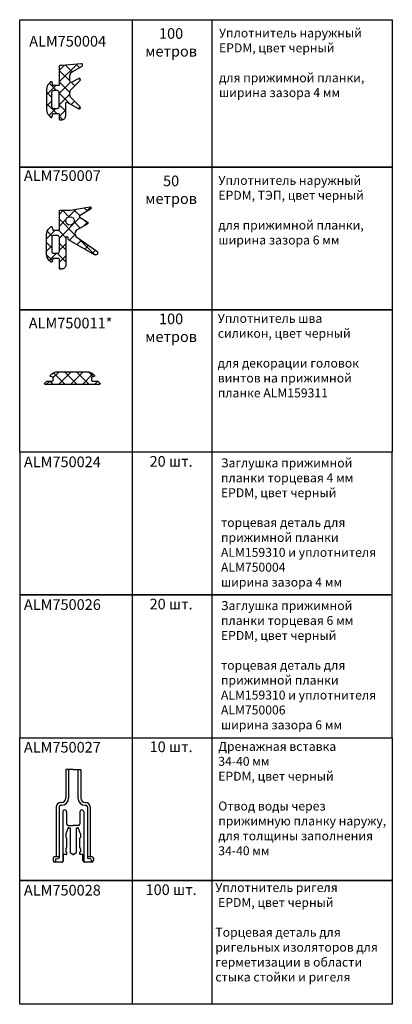
# Model space of a CAD drawing. Units: millimetres. Extents: x 27723 to 35737, y 4750 to 9536.
# Drawn here: x 32900 to 32987, y 8586 to 8817 of the extents above; entities that cross this region are included whole.
import ezdxf

# ---------------------------------------------------------------- set-up
doc = ezdxf.new("R2010")
doc.units = ezdxf.units.MM
for name, color, linetype in [('035_TEXT', 2, 'Continuous'), ('750029$0$DICHTUNG', 4, 'Continuous'), ('GITTER', 7, 'Continuous'), ('GM_CONT', 241, 'Continuous'), ('GM_HATCH', 244, 'Continuous'), ('TABELLE', 4, 'Continuous')]:
    doc.layers.add(name, color=color, linetype=linetype)
doc.layers.get('GITTER').off()
doc.styles.add('TEXT', font='arial.ttf')

# ---------------------------------------------------------------- blocks, each defined once
blk = doc.blocks.new('750004')
at = {"layer": 'GM_HATCH'}
h = blk.add_hatch(dxfattribs=at)
h.set_pattern_fill('ANSI37', color=256, scale=0.6, angle=180, style=0)
h.set_pattern_definition([(225, (-1863.9964, -428.5842), (1.3470384, -1.3470384), []), (315, (-1863.9964, -428.5842), (1.3470384, 1.3470384), [])])
edge = h.paths.add_edge_path()
edge.add_line((4.7, -0.2), (4.7, -1.5))
edge.add_line((4.7, -1.5), (3.95, -1.7))
edge.add_arc((4, -1.89), 0.2, 105, 225)
edge.add_line((3.86, -2.04), (4.24, -2.41))
edge.add_arc((5.65, -1), 2, 225, 270)
edge.add_line((5.65, -3), (10.35, -3))
edge.add_arc((10.35, -1), 2, 270, 315)
edge.add_line((11.76, -2.41), (12.14, -2.04))
edge.add_arc((12, -1.89), 0.2, 315, 435)
edge.add_line((12.05, -1.7), (11.3, -1.5))
edge.add_line((11.3, -1.5), (11.3, -0.2))
edge.add_arc((11.5, -0.2), 0.2, 90, 180, ccw=False)
edge.add_line((11.5, 0), (12.6, 0))
edge.add_arc((12.6, 0.2), 0.2, 270, 360)
edge.add_line((12.8, 0.2), (12.8, 0.5))
edge.add_arc((11.8, 0.5), 1, 0, 90)
edge.add_line((11.8, 1.5), (8.92, 1.5))
edge.add_arc((8.92, 1.8), 0.3, 150, 270, ccw=False)
edge.add_line((8.66, 1.95), (10.16, 4.55))
edge.add_arc((9.9, 4.7), 0.3, 330, 495)
edge.add_line((9.69, 4.91), (7.57, 2.79))
edge.add_arc((6.86, 3.5), 1, 270, 315, ccw=False)
edge.add_line((6.86, 2.5), (6.34, 2.5))
edge.add_arc((6.34, 3.5), 1, 225, 270, ccw=False)
edge.add_line((5.63, 2.79), (3.51, 4.91))
edge.add_arc((3.3, 4.7), 0.3, 45, 210)
edge.add_line((3.04, 4.55), (3.96, 2.95))
edge.add_arc((3.7, 2.8), 0.3, -90, 30, ccw=False)
edge.add_line((3.7, 2.5), (2.38, 2.5))
edge.add_arc((2.38, 3.5), 1, 210, 270, ccw=False)
edge.add_line((1.52, 3), (0.16, 5.35))
edge.add_arc((-0.1, 5.2), 0.3, 30, 185)
edge.add_line((-0.4, 5.17), (0, 0.61))
edge.add_line((0, 0.61), (0, 0.2))
edge.add_arc((0.2, 0.2), 0.2, 180, 270)
edge.add_line((0.2, 0), (4.5, 0))
edge.add_arc((4.5, -0.2), 0.2, 0, 90, ccw=False)
edge = h.paths.add_edge_path(flags=16)
edge.add_arc((9.6, -1.3), 0.5, 270, 360)
edge.add_line((10.1, -1.3), (10.1, -0.5))
edge.add_arc((9.6, -0.5), 0.5, 0, 90)
edge.add_line((9.6, 0), (6.4, 0))
edge.add_arc((6.4, -0.5), 0.5, 90, 180)
edge.add_line((5.9, -0.5), (5.9, -1.3))
edge.add_arc((6.4, -1.3), 0.5, 180, 270)
edge.add_line((6.4, -1.8), (9.6, -1.8))
at = {"layer": 'GM_CONT'}
for points in [[(4.7, -0.2), (4.7, -1.5), (3.95, -1.7, 0.57735), (3.86, -2.04), (4.24, -2.41, 0.198912), (5.65, -3), (10.35, -3, 0.198912), (11.76, -2.41), (12.14, -2.04, 0.57735), (12.05, -1.7), (11.3, -1.5), (11.3, -0.2, -0.414214), (11.5, 0), (12.6, 0, 0.414214), (12.8, 0.2), (12.8, 0.5, 0.414214), (11.8, 1.5), (8.92, 1.5, -0.57735), (8.66, 1.95), (10.16, 4.55, 0.876976), (9.69, 4.91), (7.57, 2.79, -0.198912), (6.86, 2.5), (6.34, 2.5, -0.198912), (5.63, 2.79), (3.51, 4.91, 0.876976), (3.04, 4.55), (3.96, 2.95, -0.57735), (3.7, 2.5), (2.38, 2.5, -0.267949), (1.52, 3), (0.16, 5.35, 0.802585), (-0.4, 5.17), (0, 0.61), (0, 0.2, 0.414214), (0.2, 0), (4.5, 0, -0.414214)], [(9.6, -1.8, 0.414214), (10.1, -1.3), (10.1, -0.5, 0.414214), (9.6, 0), (6.4, 0, 0.414214), (5.9, -0.5), (5.9, -1.3, 0.414214), (6.4, -1.8)]]:
    blk.add_lwpolyline(points, format="xyb", close=True, dxfattribs=at)
blk = doc.blocks.new('750007')
at = {"layer": 'GM_HATCH'}
h = blk.add_hatch(dxfattribs=at)
h.set_pattern_fill('ANSI37', color=256, scale=16, style=0)
h.set_pattern_definition([(45, (0, 0), (-1.41421, 1.41421), []), (135, (0, 0), (-1.41421, -1.41421), [])])
edge = h.paths.add_edge_path()
edge.add_line((10.35, -3), (5.65, -3))
edge.add_arc((5.65, -1), 2, 225, 270, ccw=False)
edge.add_line((4.24, -2.41), (3.86, -2.04))
edge.add_arc((4, -1.89), 0.2, 105, 225, ccw=False)
edge.add_line((3.95, -1.7), (4.7, -1.5))
edge.add_line((4.7, -1.5), (4.7, -0.2))
edge.add_arc((4.5, -0.2), 0.2, 0, 90)
edge.add_line((4.5, 0), (0.2, 0))
edge.add_arc((0.2, 0.2), 0.2, 180, 270, ccw=False)
edge.add_line((0, 0.2), (0, 2.64))
edge.add_line((0, 2.64), (-0.8, 7.15))
edge.add_arc((-0.5, 7.2), 0.3, 30, 190, ccw=False)
edge.add_line((-0.24, 7.35), (1.2, 4.85))
edge.add_arc((1.46, 5), 0.3, 210, 330)
edge.add_line((1.72, 4.85), (2.7, 6.55))
edge.add_arc((2.96, 6.4), 0.3, 30, 150, ccw=False)
edge.add_line((3.22, 6.55), (4.61, 4.15))
edge.add_arc((5.47, 4.65), 1, 210, 325)
edge.add_line((6.29, 4.08), (9.59, 8.79))
edge.add_arc((10, 8.5), 0.5, -30, 145, ccw=False)
edge.add_line((10.43, 8.25), (6.91, 2.16))
edge.add_arc((6.74, 2.26), 0.2, 245.7392, 330, ccw=False)
edge.add_arc((6.54, 1.8), 0.3, 65.7392, 270)
edge.add_line((6.54, 1.5), (12.8, 1.5))
edge.add_arc((12.8, 0.5), 1, 0, 90, ccw=False)
edge.add_line((13.8, 0.5), (13.8, 0.2))
edge.add_arc((13.6, 0.2), 0.2, 270, 360, ccw=False)
edge.add_line((13.6, 0), (11.5, 0))
edge.add_arc((11.5, -0.2), 0.2, 90, 180)
edge.add_line((11.3, -0.2), (11.3, -1.5))
edge.add_line((11.3, -1.5), (12.05, -1.7))
edge.add_arc((12, -1.89), 0.2, -45, 75, ccw=False)
edge.add_line((12.14, -2.04), (11.76, -2.41))
edge.add_arc((10.35, -1), 2, 270, 315, ccw=False)
edge = h.paths.add_edge_path(flags=16)
edge.add_arc((2.5, 2.5), 1, 0, 360)
edge = h.paths.add_edge_path(flags=16)
edge.add_line((6.4, -1.8), (9.6, -1.8))
edge.add_arc((9.6, -1.3), 0.5, 270, 360)
edge.add_line((10.1, -1.3), (10.1, -0.5))
edge.add_arc((9.6, -0.5), 0.5, 360, 450)
edge.add_line((9.6, 0), (6.4, 0))
edge.add_arc((6.4, -0.5), 0.5, 90, 180)
edge.add_line((5.9, -0.5), (5.9, -1.3))
edge.add_arc((6.4, -1.3), 0.5, 180, 270)
at = {"layer": 'GM_CONT'}
for points in [[(10.35, -3), (5.65, -3, -0.198912), (4.24, -2.41), (3.86, -2.04, -0.57735), (3.95, -1.7), (4.7, -1.5), (4.7, -0.2, 0.414214), (4.5, 0), (0.2, 0, -0.414214), (0, 0.2), (0, 2.64), (-0.8, 7.15, -0.8391), (-0.24, 7.35), (1.2, 4.85, 0.57735), (1.72, 4.85), (2.7, 6.55, -0.57735), (3.22, 6.55), (4.61, 4.15, 0.548619), (6.29, 4.08), (9.59, 8.79, -0.957292), (10.43, 8.25), (6.91, 2.16, -0.38517), (6.66, 2.07, 1.237775), (6.54, 1.5), (12.8, 1.5, -0.414214), (13.8, 0.5), (13.8, 0.2, -0.414214), (13.6, 0), (11.5, 0, 0.414214), (11.3, -0.2), (11.3, -1.5), (12.05, -1.7, -0.57735), (12.14, -2.04), (11.76, -2.41, -0.198912)], [(6.4, -1.8), (9.6, -1.8, 0.414214), (10.1, -1.3), (10.1, -0.5, 0.414214), (9.6, 0), (6.4, 0, 0.414214), (5.9, -0.5), (5.9, -1.3, 0.414214)]]:
    blk.add_lwpolyline(points, format="xyb", close=True, dxfattribs=at)
blk.add_circle((2.5, 2.5), 1, dxfattribs=at)
blk = doc.blocks.new('750027')
at = {"layer": '750029$0$DICHTUNG'}
for p, q in [((-5, 0), (-5, -19)), ((0, 0), (-5, 0)), ((-3.1, 0), (-3.1, -19)), ((0, 0), (5, 0)), ((3.1, 0), (3.1, -19)), ((5, 0), (5, -19)), ((-11.4, -25), (-11.4, -58.5)), ((-9.5, -25), (-9.5, -59.14)), ((-8, -22), (-8.4, -22)), ((-8, -23.9), (-8.4, -23.9)), ((8, -22), (8.4, -22)), ((8, -23.9), (8.4, -23.9)), ((9.5, -25), (9.5, -59.14)), ((11.4, -25), (11.4, -58.5)), ((-7, -28.25), (-7, -61.87)), ((-4.5, -28.25), (-4.5, -36.4)), ((4.5, -28.25), (4.5, -36.4)), ((7, -28.25), (7, -61.87)), ((-3.56, -39.39), (-4.94, -43.17)), ((-3.5, -37.4), (0, -37.4)), ((-3, -39), (-2.64, -39)), ((-2.56, -39), (-2.64, -39)), ((-1.76, -55.76), (-1.96, -39.6)), ((3.5, -37.4), (0, -37.4)), ((2.04, -39.6), (1.83, -55.76)), ((2.64, -39), (3, -39)), ((4.94, -43.17), (3.56, -39.39)), ((-5, -43.52), (-5, -44.99)), ((-4.85, -45.35), (-4.65, -45.55)), ((-4.5, -45.91), (-4.5, -52)), ((4.5, -52), (4.5, -45.91)), ((4.65, -45.55), (4.85, -45.35)), ((5, -44.99), (5, -43.52)), ((-4.5, -52), (-4.94, -53.21)), ((4.94, -53.21), (4.5, -52)), ((-9.5, -58.5), (-12.5, -58.5)), ((-6.5, -58.5), (-7, -58.5)), ((-4.7, -57), (-6.5, -57)), ((-6.5, -61), (-6.5, -57)), ((-5, -53.55), (-5, -55)), ((-4.8, -55.2), (-4.7, -55.2)), ((-4.5, -55.4), (-4.5, -56.8)), ((-0.21, -56.93), (-1.51, -56.18)), ((1.58, -56.18), (0.29, -56.93)), ((4.5, -56.8), (4.5, -55.4)), ((4.7, -55.2), (4.8, -55.2)), ((6.5, -57), (4.7, -57)), ((5, -55), (5, -53.55)), ((6.5, -61), (6.5, -57)), ((7, -58.5), (6.5, -58.5)), ((12.5, -58.5), (9.5, -58.5)), ((-13.5, -59.5), (-13.5, -61)), ((-7.5, -62), (-12.5, -62)), ((-12, -60.42), (-12, -62)), ((-11.59, -59.93), (-9.91, -59.63)), ((12.5, -62), (7.5, -62)), ((11.59, -59.93), (9.91, -59.63)), ((12, -60.42), (12, -62)), ((13.5, -59.5), (13.5, -61))]:
    blk.add_line(p, q, dxfattribs=at)
for centre, radius, start, end in [((-8, -19), 4.9, 270, 0), ((-8, -19), 3, 270, 0), ((8, -19), 4.9, 180, 270), ((8, -19), 3, 180, 270), ((-8.4, -25), 3, 90, 180), ((-8.4, -25), 1.1, 90, 180), ((8.4, -25), 3, 0, 90), ((8.4, -25), 1.1, 0, 90), ((-5.75, -28.25), 1.25, 0, 180), ((5.75, -28.25), 1.25, 0, 180), ((-3.5, -36.4), 1, 180, 270), ((-3, -39.6), 0.6, 90, 160), ((-2.56, -39.6), 0.6, 0, 90), ((2.64, -39.6), 0.6, 90, 180), ((3, -39.6), 0.6, 20, 90), ((3.5, -36.4), 1, 270, 0), ((-4, -43.52), 1, 160, 180), ((-4.5, -44.99), 0.5, 180, 225), ((-5, -45.91), 0.5, 0, 45), ((5, -45.91), 0.5, 135, 180), ((4.5, -44.99), 0.5, 315, 0), ((4, -43.52), 1, 0, 20), ((-12.5, -59.5), 1, 90, 180), ((-10, -59.14), 0.5, 280, 0), ((-4, -53.55), 1, 159.99999, 180), ((-4.8, -55), 0.2, 180, 270), ((-4.7, -55.4), 0.2, 0, 90), ((-4.7, -56.8), 0.2, 270, 0), ((-1.26, -55.75), 0.5, 180.7358, 240), ((0.04, -56.5), 0.5, 240, 300), ((1.33, -55.75), 0.5, 300, 359.28792), ((4.7, -55.4), 0.2, 90, 180), ((4.7, -56.8), 0.2, 180, 270), ((4.8, -55), 0.2, 270, 0), ((4, -53.55), 1, 0, 20.00001), ((10, -59.14), 0.5, 180, 260), ((12.5, -59.5), 1, 0, 90), ((-12.5, -61), 1, 180, 270), ((-11.5, -60.42), 0.5, 100, 180), ((-7.5, -61), 1, 270, 0), ((7.5, -61), 1, 180, 270), ((11.5, -60.42), 0.5, 0, 80), ((12.5, -61), 1, 270, 0)]:
    blk.add_arc(centre, radius, start, end, dxfattribs=at)

msp = doc.modelspace()

# ---------------------------------------------------------------- hatches: boundary and pattern name
at = {"layer": 'GM_HATCH'}
h = msp.add_hatch(dxfattribs=at)
h.set_pattern_fill('ANSI37', color=256, scale=16, style=0)
h.set_pattern_definition([(45, (32918.3157, 8732.3328), (-1.4142, 1.4142), []), (135, (32918.3157, 8732.3328), (-1.4142, -1.4142), [])])
edge = h.paths.add_edge_path()
edge.add_arc((32917.016, 8732.533), 0.2, 180, 270)
edge.add_line((32917.016, 8732.333), (32918.316, 8732.333))
edge.add_line((32918.316, 8732.333), (32918.774, 8731.874))
edge.add_arc((32918.633, 8731.733), 0.2, -90, 45, ccw=False)
edge.add_line((32918.633, 8731.533), (32905.999, 8731.533))
edge.add_arc((32905.999, 8731.733), 0.2, 135, 270, ccw=False)
edge.add_line((32905.857, 8731.874), (32906.257, 8732.274))
edge.add_arc((32906.399, 8732.133), 0.2, 90, 135, ccw=False)
edge.add_line((32906.399, 8732.333), (32907.616, 8732.333))
edge.add_arc((32907.616, 8732.533), 0.2, 270, 360)
edge.add_line((32907.816, 8732.533), (32907.816, 8733.233))
edge.add_line((32907.816, 8733.233), (32907.264, 8733.381))
edge.add_arc((32907.316, 8733.574), 0.2, 135, 255, ccw=False)
edge.add_line((32907.174, 8733.715), (32907.406, 8733.947))
edge.add_arc((32908.82, 8732.533), 2, 90, 135, ccw=False)
edge.add_line((32908.82, 8734.533), (32915.811, 8734.533))
edge.add_arc((32915.811, 8732.533), 2, 45, 90, ccw=False)
edge.add_line((32917.225, 8733.947), (32917.457, 8733.715))
edge.add_arc((32917.316, 8733.574), 0.2, -75, 45, ccw=False)
edge.add_line((32917.367, 8733.381), (32916.816, 8733.233))
edge.add_line((32916.816, 8733.233), (32916.816, 8732.533))

# ---------------------------------------------------------------- linework, layer by layer
at = {"layer": 'GM_CONT'}
msp.add_lwpolyline([(32916.816, 8732.533, 0.4142136), (32917.016, 8732.333), (32918.316, 8732.333), (32918.774, 8731.874, -0.6681786), (32918.633, 8731.533), (32905.999, 8731.533, -0.6681786), (32905.857, 8731.874), (32906.257, 8732.274, -0.1989124), (32906.399, 8732.333), (32907.616, 8732.333, 0.4142136), (32907.816, 8732.533), (32907.816, 8733.233), (32907.264, 8733.381, -0.5773503), (32907.174, 8733.715), (32907.406, 8733.947, -0.1989124), (32908.82, 8734.533), (32915.811, 8734.533, -0.1989124), (32917.225, 8733.947), (32917.457, 8733.715, -0.5773503), (32917.367, 8733.381), (32916.816, 8733.233)], format="xyb", close=True, dxfattribs=at)
at = {"layer": 'TABELLE'}
for p, q in [((32926.383, 8817.191), (32926.383, 8586.003)), ((32945.09, 8817.191), (32945.09, 8586.003))]:
    msp.add_line(p, q, dxfattribs=at)
for points in [[(32899.954, 8817.191), (32987.454, 8817.191), (32987.454, 8782.582), (32899.954, 8782.582)], [(32899.954, 8782.582), (32987.454, 8782.582), (32987.454, 8749.076), (32899.954, 8749.076)], [(32899.954, 8749.076), (32987.454, 8749.076), (32987.454, 8715.62), (32899.954, 8715.62)], [(32899.954, 8682.114), (32987.454, 8682.114), (32987.454, 8715.62), (32899.954, 8715.62)], [(32899.954, 8682.114), (32987.454, 8682.114), (32987.454, 8715.62), (32899.954, 8715.62)], [(32899.954, 8648.608), (32987.454, 8648.608), (32987.454, 8682.114), (32899.954, 8682.114)], [(32899.954, 8648.608), (32987.454, 8648.608), (32987.454, 8615.05), (32899.954, 8615.05)], [(32899.954, 8615.05), (32987.454, 8615.05), (32987.454, 8586.003), (32899.954, 8586.003)]]:
    msp.add_lwpolyline(points, close=True, dxfattribs=at)

# ---------------------------------------------------------------- block references
at = {"xscale": 0.3499999999999943, "yscale": 0.3499999999999943, "zscale": 0.3499999999999943}
msp.add_blockref('750027', (32912.538, 8641.108), dxfattribs=at)
at = {"layer": 'GITTER', "rotation": 270}
for name, p in [('750004', (32909.257, 8806.443)), ('750007', (32909.27, 8772.438))]:
    msp.add_blockref(name, p, dxfattribs=at)

# ---------------------------------------------------------------- texts
at = {"layer": '035_TEXT', "style": 'TEXT'}
for s, insert, char_height, width, attachment_point in [('100 \\P{\\fArial|b0|i0|c204|p34;метров}', (32935.509, 8815.2), 2.5, 19.5, 2), ('{\\fArial|b1|i0|c204|p34;Уплотнитель наружный }EPDM, цвет черный\\P\\Pдля прижимной планки,\\Pширина зазора 4 мм', (32946.763, 8815.12), 2.1, 41.86397, 1), ('{\\fArial|b1|i0|c204|p34;ALM\\fArial|b1|i0|c238|p34;750004}', (32902.188, 8813.382), 2.5, 19.5, 1), ('{\\fArial|b1|i0|c204|p34;ALM750007 }', (32900.954, 8781.826), 2.5, 19.5, 1), ('50 \\P{\\fArial|b0|i0|c204|p34;метров}', (32935.509, 8780.592), 2.5, 19.5, 2), ('{\\fArial|b1|i0|c204|p34;Уплотнитель наружный  }EPDM, ТЭП{\\fArial|b1|i0|c204|p34;, }цвет{\\fArial|b1|i0|c204|p34; }черный\\P\\Pдля прижимной планки,\\Pширина зазора 6 мм', (32946.618, 8780.511), 2.1, 41.86397, 1), ('100 \\P{\\fArial|b0|i0|c204|p34;метров}', (32935.509, 8748.187), 2.5, 19.5, 2), ('{\\fArial|b1|i0|c204|p34;ALM\\fArial|b1|i0|c238|p34;750011*}', (32902.088, 8747.207), 2.5, 19.5, 1), ('{\\fArial|b1|i0|c204|p34;Уплотнитель шва\\P}силикон, цвет черный\\P{\\fArial|b1|i0|c204|p34;\\P}для декорации головок винтов на прижимной планке ALM159311', (32946.465, 8748.107), 2.1, 40.54735, 1), ('{\\fArial|b1|i0|c204|p34;ALM750024}', (32900.954, 8714.62), 2.5, 19.5, 1), ('20 {\\fArial|b0|i0|c204|p34;шт.}', (32935.509, 8714.732), 2.5, 19.5, 2), ('\\pt21;{\\fArial|b1|i0|c204|p34;Заглушка прижимной планки торцевая 4 мм\\P\\ptz;}EPDM, цвет черный \\P\\Pторцевая деталь для прижимной планки ALM159310 и уплотнителя ALM750004 \\Pширина зазора 4 мм', (32947.216, 8714.176), 2.1, 40.23779, 1), ('{\\fArial|b1|i0|c204|p34;ALM750026}', (32900.954, 8681.114), 2.5, 19.5, 1), ('20 {\\fArial|b0|i0|c204|p34;шт.}', (32935.509, 8681.225), 2.5, 19.5, 2), ('{\\fArial|b1|i0|c204|p34;Заглушка прижимной планки торцевая 6 мм\\P}EPDM, цвет черный\\P\\Pторцевая деталь для прижимной планки ALM159310 и уплотнителя ALM750006 \\Pширина зазора 6 мм', (32947.216, 8680.669), 2.1, 40.23779, 1), ('{\\fArial|b1|i0|c204|p34;ALM750027}', (32900.954, 8647.608), 2.5, 19.5, 1), ('10 {\\fArial|b0|i0|c204|p34;шт.}', (32935.509, 8647.719), 2.5, 19.5, 2), ('{\\fArial|b1|i0|c204|p34;Дренажная вставка \\P34-40 мм\\P}EPDM, цвет черный\\P\\PОтвод воды через прижимную планку наружу, для толщины заполнения 34-40 мм', (32946.584, 8647.608), 2.1, 40.87025, 1), ('{\\fArial|b1|i0|c204|p34;ALM750028}', (32900.954, 8614.05), 2.5, 19.5, 1), ('100 {\\fArial|b0|i0|c204|p34;шт.}', (32935.509, 8614.162), 2.5, 19.5, 2), ('{\\fArial|b1|i0|c204|p34;Уплотнитель ригеля\\P }EPDM, цвет черный\\P\\PТорцевая деталь для ригельных изоляторов для герметизации в области стыка стойки и ригеля', (32945.902, 8614.464), 2.1, 41.55255, 1)]:
    msp.add_mtext(s, dxfattribs=dict(at, insert=insert, char_height=char_height, width=width, attachment_point=attachment_point))

doc.saveas('drawing.dxf')
